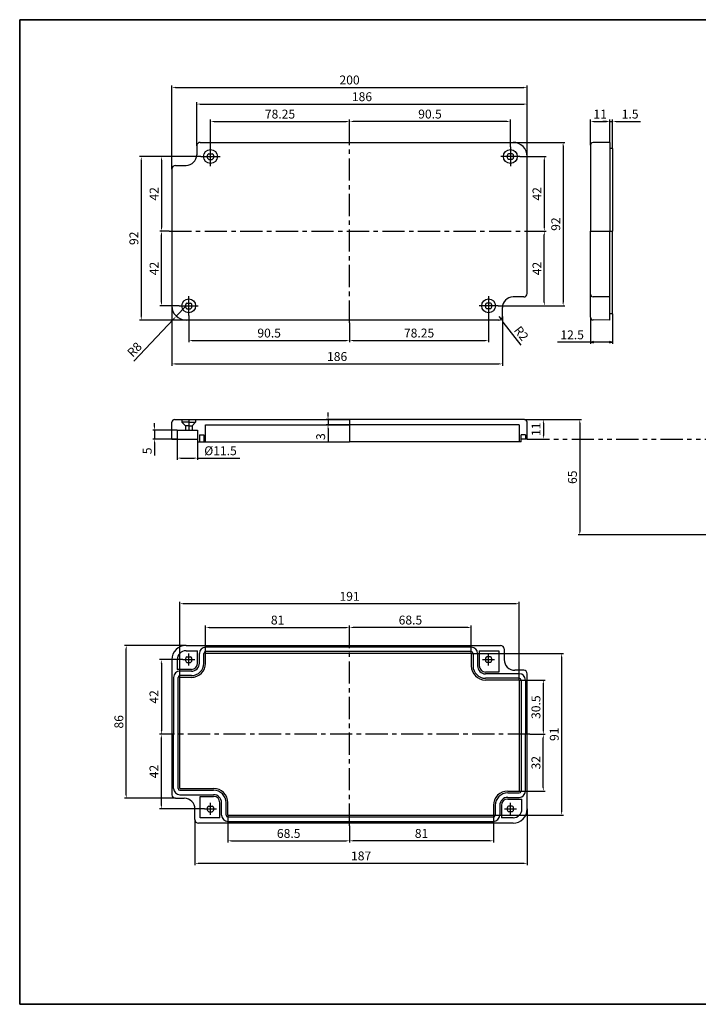
# Model space of a CAD drawing. Units: millimetres. Extents: x 0 to 801, y 0 to 554.
# Drawn here: x 0 to 382, y 0 to 554 of the extents above; entities that cross this region are included whole.
import ezdxf

# ---------------------------------------------------------------- set-up
doc = ezdxf.new("R2010")
doc.units = ezdxf.units.MM
doc.header["$LTSCALE"] = 10
doc.header["$MEASUREMENT"] = 0
doc.linetypes.add('CENTER', pattern=[2, 1.25, -0.25, 0.25, -0.25])
doc.linetypes.add('PHANTOM', pattern=[2.5, 1.25, -0.25, 0.25, -0.25, 0.25, -0.25])
for name, color, linetype in [('c', 6, 'CENTER'), ('CEN', 6, 'CENTER'), ('DIM', 2, 'Continuous'), ('GCON', 3, 'Continuous'), ('GO-DIM', 7, 'Continuous'), ('ONE', 4, 'PHANTOM')]:
    doc.layers.add(name, color=color, linetype=linetype)
doc.styles.get("Standard").update_dxf_attribs({"font": 'romans.shx'})
doc.dimstyles.get("Standard").update_dxf_attribs({"dimtxt": 5, "dimasz": 2, "dimexe": 1, "dimexo": 0, "dimgap": 1, "dimtad": 1, "dimzin": 9, "dimdsep": 46, "dimtxsty": 'Standard', "dimcen": -1.5, "dimclrd": 1, "dimclre": 1, "dimclrt": 1, "dimaunit": 1, "dimazin": 0, "dimtp": 0.02, "dimtm": 0.05, "dimtfac": 0.5, "dimtmove": 0, "dimatfit": 3, "dimfxl": 1, "dimarcsym": 0})

# ---------------------------------------------------------------- blocks, each defined once
blk = doc.blocks.new('K1')
at = {"layer": 'GCON', "color": 3, "linetype": 'Continuous'}
blk.add_lwpolyline([(-801, 554), (0, 554), (0, 0), (-801, 0)], close=True, dxfattribs=at)
blk = doc.blocks.new('*D53')
at = {"layer": 'Defpoints', "color": 0, "transparency": 16777216}
for p in [(185.62, 496.75), (107.37, 482.39), (185.62, 486.49)]:
    blk.add_point(p, dxfattribs=at)
at = {"layer": 'GO-DIM', "color": 1, "lineweight": -2, "transparency": 16777216}
for p, q in [((107.37, 482.39), (107.37, 497.75)), ((109.37, 496.75), (183.62, 496.75)), ((185.62, 486.49), (185.62, 497.75))]:
    blk.add_line(p, q, dxfattribs=at)
at = {"layer": 'GO-DIM', "color": 1, "transparency": 16777216}
for points in [[(109.37, 497.09), (109.37, 496.42), (107.37, 496.75)], [(183.62, 497.09), (183.62, 496.42), (185.62, 496.75)]]:
    blk.add_solid(points, dxfattribs=at)
at = {"layer": 'GO-DIM', "color": 1, "transparency": 16777216, "insert": (146.49, 500.25), "char_height": 5, "attachment_point": 5}
blk.add_mtext('78.25', dxfattribs=at)
blk = doc.blocks.new('*D52')
at = {"layer": 'Defpoints', "color": 0, "transparency": 16777216}
for p in [(185.62, 496.75), (185.62, 486.49), (276.12, 482.39)]:
    blk.add_point(p, dxfattribs=at)
at = {"layer": 'GO-DIM', "color": 1, "lineweight": -2, "transparency": 16777216}
for p, q in [((185.62, 486.49), (185.62, 497.75)), ((274.12, 496.75), (187.62, 496.75)), ((276.12, 482.39), (276.12, 497.75))]:
    blk.add_line(p, q, dxfattribs=at)
at = {"layer": 'GO-DIM', "color": 1, "transparency": 16777216}
for points in [[(187.62, 497.09), (187.62, 496.42), (185.62, 496.75)], [(274.12, 497.09), (274.12, 496.42), (276.12, 496.75)]]:
    blk.add_solid(points, dxfattribs=at)
at = {"layer": 'GO-DIM', "color": 1, "transparency": 16777216, "insert": (230.87, 500.25), "char_height": 5, "attachment_point": 5}
blk.add_mtext('90.5', dxfattribs=at)
blk = doc.blocks.new('*D51')
at = {"layer": 'Defpoints', "color": 0, "transparency": 16777216}
for p in [(285.62, 506.52), (99.62, 482.99), (285.62, 476.99)]:
    blk.add_point(p, dxfattribs=at)
at = {"layer": 'GO-DIM', "color": 1, "lineweight": -2, "transparency": 16777216}
for p, q in [((99.62, 482.99), (99.62, 507.52)), ((101.62, 506.52), (283.62, 506.52)), ((285.62, 476.99), (285.62, 507.52))]:
    blk.add_line(p, q, dxfattribs=at)
at = {"layer": 'GO-DIM', "color": 1, "transparency": 16777216}
for points in [[(101.62, 506.85), (101.62, 506.19), (99.62, 506.52)], [(283.62, 506.85), (283.62, 506.19), (285.62, 506.52)]]:
    blk.add_solid(points, dxfattribs=at)
at = {"layer": 'GO-DIM', "color": 1, "transparency": 16777216, "insert": (192.62, 510.02), "char_height": 5, "attachment_point": 5}
blk.add_mtext('186', dxfattribs=at)
blk = doc.blocks.new('*D50')
at = {"layer": 'Defpoints', "color": 0, "transparency": 16777216}
for p in [(285.62, 515.93), (285.62, 476.99), (85.62, 469.99)]:
    blk.add_point(p, dxfattribs=at)
at = {"layer": 'GO-DIM', "color": 1, "lineweight": -2, "transparency": 16777216}
for p, q in [((85.62, 469.99), (85.62, 516.93)), ((87.62, 515.93), (283.62, 515.93)), ((285.62, 476.99), (285.62, 516.93))]:
    blk.add_line(p, q, dxfattribs=at)
at = {"layer": 'GO-DIM', "color": 1, "transparency": 16777216}
for points in [[(87.62, 516.26), (87.62, 515.59), (85.62, 515.93)], [(283.62, 516.26), (283.62, 515.59), (285.62, 515.93)]]:
    blk.add_solid(points, dxfattribs=at)
at = {"layer": 'GO-DIM', "color": 1, "transparency": 16777216, "insert": (185.62, 519.43), "char_height": 5, "attachment_point": 5}
blk.add_mtext('200', dxfattribs=at)
blk = doc.blocks.new('*D49')
at = {"layer": 'Defpoints', "color": 0, "transparency": 16777216}
for p in [(101.97, 476.99), (79.78, 434.99), (84.12, 434.99)]:
    blk.add_point(p, dxfattribs=at)
at = {"layer": 'GO-DIM', "color": 1, "lineweight": -2, "transparency": 16777216}
for p, q in [((101.97, 476.99), (78.78, 476.99)), ((79.78, 474.99), (79.78, 436.99)), ((84.12, 434.99), (78.78, 434.99))]:
    blk.add_line(p, q, dxfattribs=at)
at = {"layer": 'GO-DIM', "color": 1, "transparency": 16777216}
for points in [[(79.45, 474.99), (80.12, 474.99), (79.78, 476.99)], [(79.45, 436.99), (80.12, 436.99), (79.78, 434.99)]]:
    blk.add_solid(points, dxfattribs=at)
at = {"layer": 'GO-DIM', "color": 1, "transparency": 16777216, "insert": (76.28, 455.99), "char_height": 5, "attachment_point": 5, "rotation": 90}
blk.add_mtext('42', dxfattribs=at)
blk = doc.blocks.new('*D48')
at = {"layer": 'Defpoints', "color": 0, "transparency": 16777216}
for p in [(79.78, 434.99), (84.12, 434.99), (89.72, 392.99)]:
    blk.add_point(p, dxfattribs=at)
at = {"layer": 'GO-DIM', "color": 1, "lineweight": -2, "transparency": 16777216}
for p, q in [((84.12, 434.99), (78.78, 434.99)), ((79.78, 394.99), (79.78, 432.99)), ((89.72, 392.99), (78.78, 392.99))]:
    blk.add_line(p, q, dxfattribs=at)
at = {"layer": 'GO-DIM', "color": 1, "transparency": 16777216}
for points in [[(79.45, 432.99), (80.12, 432.99), (79.78, 434.99)], [(79.45, 394.99), (80.12, 394.99), (79.78, 392.99)]]:
    blk.add_solid(points, dxfattribs=at)
at = {"layer": 'GO-DIM', "color": 1, "transparency": 16777216, "insert": (76.28, 413.99), "char_height": 5, "attachment_point": 5, "rotation": 90}
blk.add_mtext('42', dxfattribs=at)
blk = doc.blocks.new('*D47')
at = {"layer": 'Defpoints', "color": 0, "transparency": 16777216}
for p in [(101.97, 476.99), (68.42, 384.99), (93.62, 384.99)]:
    blk.add_point(p, dxfattribs=at)
at = {"layer": 'GO-DIM', "color": 1, "lineweight": -2, "transparency": 16777216}
for p, q in [((101.97, 476.99), (67.42, 476.99)), ((68.42, 474.99), (68.42, 386.99)), ((93.62, 384.99), (67.42, 384.99))]:
    blk.add_line(p, q, dxfattribs=at)
at = {"layer": 'GO-DIM', "color": 1, "transparency": 16777216}
for points in [[(68.08, 474.99), (68.75, 474.99), (68.42, 476.99)], [(68.08, 386.99), (68.75, 386.99), (68.42, 384.99)]]:
    blk.add_solid(points, dxfattribs=at)
at = {"layer": 'GO-DIM', "color": 1, "transparency": 16777216, "insert": (64.92, 430.99), "char_height": 5, "attachment_point": 5, "rotation": 90}
blk.add_mtext('92', dxfattribs=at)
blk = doc.blocks.new('*D46')
at = {"layer": 'Defpoints', "color": 0, "transparency": 16777216}
for p in [(95.12, 387.59), (185.62, 383.49), (185.62, 373.54)]:
    blk.add_point(p, dxfattribs=at)
at = {"layer": 'GO-DIM', "color": 1, "lineweight": -2, "transparency": 16777216}
for p, q in [((95.12, 387.59), (95.12, 372.54)), ((185.62, 383.49), (185.62, 372.54)), ((97.12, 373.54), (183.62, 373.54))]:
    blk.add_line(p, q, dxfattribs=at)
at = {"layer": 'GO-DIM', "color": 1, "transparency": 16777216}
for points in [[(97.12, 373.87), (97.12, 373.21), (95.12, 373.54)], [(183.62, 373.87), (183.62, 373.21), (185.62, 373.54)]]:
    blk.add_solid(points, dxfattribs=at)
at = {"layer": 'GO-DIM', "color": 1, "transparency": 16777216, "insert": (140.37, 377.04), "char_height": 5, "attachment_point": 5}
blk.add_mtext('90.5', dxfattribs=at)
blk = doc.blocks.new('*D45')
at = {"layer": 'Defpoints', "color": 0, "transparency": 16777216}
for p in [(185.62, 383.49), (263.87, 387.59), (263.87, 373.54)]:
    blk.add_point(p, dxfattribs=at)
at = {"layer": 'GO-DIM', "color": 1, "lineweight": -2, "transparency": 16777216}
for p, q in [((185.62, 383.49), (185.62, 372.54)), ((263.87, 387.59), (263.87, 372.54)), ((187.62, 373.54), (261.87, 373.54))]:
    blk.add_line(p, q, dxfattribs=at)
at = {"layer": 'GO-DIM', "color": 1, "transparency": 16777216}
for points in [[(187.62, 373.87), (187.62, 373.21), (185.62, 373.54)], [(261.87, 373.87), (261.87, 373.21), (263.87, 373.54)]]:
    blk.add_solid(points, dxfattribs=at)
at = {"layer": 'GO-DIM', "color": 1, "transparency": 16777216, "insert": (224.74, 377.04), "char_height": 5, "attachment_point": 5}
blk.add_mtext('78.25', dxfattribs=at)
blk = doc.blocks.new('*D44')
at = {"layer": 'Defpoints', "color": 0, "transparency": 16777216}
for p in [(85.62, 392.99), (271.62, 386.99), (271.62, 360.32)]:
    blk.add_point(p, dxfattribs=at)
at = {"layer": 'GO-DIM', "color": 1, "lineweight": -2, "transparency": 16777216}
for p, q in [((85.62, 392.99), (85.62, 359.32)), ((271.62, 386.99), (271.62, 359.32)), ((87.62, 360.32), (269.62, 360.32))]:
    blk.add_line(p, q, dxfattribs=at)
at = {"layer": 'GO-DIM', "color": 1, "transparency": 16777216}
for points in [[(87.62, 360.65), (87.62, 359.99), (85.62, 360.32)], [(269.62, 360.65), (269.62, 359.99), (271.62, 360.32)]]:
    blk.add_solid(points, dxfattribs=at)
at = {"layer": 'GO-DIM', "color": 1, "transparency": 16777216, "insert": (178.62, 363.82), "char_height": 5, "attachment_point": 5}
blk.add_mtext('186', dxfattribs=at)
blk = doc.blocks.new('*D43')
at = {"layer": 'Defpoints', "color": 0, "transparency": 16777216}
for p in [(281.52, 476.99), (287.12, 434.99), (295.21, 434.99)]:
    blk.add_point(p, dxfattribs=at)
at = {"layer": 'GO-DIM', "color": 1, "lineweight": -2, "transparency": 16777216}
for p, q in [((281.52, 476.99), (296.21, 476.99)), ((295.21, 474.99), (295.21, 436.99)), ((287.12, 434.99), (296.21, 434.99))]:
    blk.add_line(p, q, dxfattribs=at)
at = {"layer": 'GO-DIM', "color": 1, "transparency": 16777216}
for points in [[(294.87, 474.99), (295.54, 474.99), (295.21, 476.99)], [(294.87, 436.99), (295.54, 436.99), (295.21, 434.99)]]:
    blk.add_solid(points, dxfattribs=at)
at = {"layer": 'GO-DIM', "color": 1, "transparency": 16777216, "insert": (291.71, 455.99), "char_height": 5, "attachment_point": 5, "rotation": 90}
blk.add_mtext('42', dxfattribs=at)
blk = doc.blocks.new('*D42')
at = {"layer": 'Defpoints', "color": 0, "transparency": 16777216}
for p in [(287.12, 434.99), (295.21, 434.99), (269.27, 392.99)]:
    blk.add_point(p, dxfattribs=at)
at = {"layer": 'GO-DIM', "color": 1, "lineweight": -2, "transparency": 16777216}
for p, q in [((287.12, 434.99), (296.21, 434.99)), ((295.21, 394.99), (295.21, 432.99)), ((269.27, 392.99), (296.21, 392.99))]:
    blk.add_line(p, q, dxfattribs=at)
at = {"layer": 'GO-DIM', "color": 1, "transparency": 16777216}
for points in [[(294.87, 432.99), (295.54, 432.99), (295.21, 434.99)], [(294.87, 394.99), (295.54, 394.99), (295.21, 392.99)]]:
    blk.add_solid(points, dxfattribs=at)
at = {"layer": 'GO-DIM', "color": 1, "transparency": 16777216, "insert": (291.71, 413.99), "char_height": 5, "attachment_point": 5, "rotation": 90}
blk.add_mtext('42', dxfattribs=at)
blk = doc.blocks.new('*D41')
at = {"layer": 'Defpoints', "color": 0, "transparency": 16777216}
for p in [(277.62, 484.99), (269.27, 392.99), (305.79, 392.99)]:
    blk.add_point(p, dxfattribs=at)
at = {"layer": 'GO-DIM', "color": 1, "lineweight": -2, "transparency": 16777216}
for p, q in [((277.62, 484.99), (306.79, 484.99)), ((305.79, 482.99), (305.79, 394.99)), ((269.27, 392.99), (306.79, 392.99))]:
    blk.add_line(p, q, dxfattribs=at)
at = {"layer": 'GO-DIM', "color": 1, "transparency": 16777216}
for points in [[(305.46, 482.99), (306.12, 482.99), (305.79, 484.99)], [(305.46, 394.99), (306.12, 394.99), (305.79, 392.99)]]:
    blk.add_solid(points, dxfattribs=at)
at = {"layer": 'GO-DIM', "color": 1, "transparency": 16777216, "insert": (302.29, 438.99), "char_height": 5, "attachment_point": 5, "rotation": 90}
blk.add_mtext('92', dxfattribs=at)
blk = doc.blocks.new('*D27')
at = {"layer": 'Defpoints', "color": 0, "transparency": 16777216}
for p in [(88.62, 323.06), (75.91, 318.06), (88.62, 318.06)]:
    blk.add_point(p, dxfattribs=at)
at = {"layer": 'GO-DIM', "color": 1, "lineweight": -2, "transparency": 16777216}
for p, q in [((75.91, 325.06), (75.91, 327.06)), ((88.62, 323.06), (74.91, 323.06)), ((75.91, 323.06), (75.91, 318.06)), ((88.62, 318.06), (74.91, 318.06)), ((75.91, 316.06), (75.91, 308.73))]:
    blk.add_line(p, q, dxfattribs=at)
at = {"layer": 'GO-DIM', "color": 1, "transparency": 16777216}
for points in [[(75.57, 325.06), (76.24, 325.06), (75.91, 323.06)], [(75.57, 316.06), (76.24, 316.06), (75.91, 318.06)]]:
    blk.add_solid(points, dxfattribs=at)
at = {"layer": 'GO-DIM', "color": 1, "transparency": 16777216, "insert": (72.41, 311.4), "char_height": 5, "attachment_point": 5, "rotation": 90}
blk.add_mtext('5', dxfattribs=at)
blk = doc.blocks.new('*D26')
at = {"layer": 'Defpoints', "color": 0, "transparency": 16777216}
for p in [(88.62, 318.06), (100.12, 316.56), (100.12, 307.32)]:
    blk.add_point(p, dxfattribs=at)
at = {"layer": 'GO-DIM', "color": 1, "lineweight": -2, "transparency": 16777216}
for p, q in [((88.62, 318.06), (88.62, 306.32)), ((100.12, 316.56), (100.12, 306.32)), ((90.62, 307.32), (98.12, 307.32)), ((100.12, 307.32), (123.88, 307.32))]:
    blk.add_line(p, q, dxfattribs=at)
at = {"layer": 'GO-DIM', "color": 1, "transparency": 16777216}
for points in [[(90.62, 307.66), (90.62, 306.99), (88.62, 307.32)], [(98.12, 307.66), (98.12, 306.99), (100.12, 307.32)]]:
    blk.add_solid(points, dxfattribs=at)
at = {"layer": 'GO-DIM', "color": 1, "transparency": 16777216, "insert": (113, 310.82), "char_height": 5, "attachment_point": 5}
blk.add_mtext('%%c11.5', dxfattribs=at)
blk = doc.blocks.new('*D25')
at = {"layer": 'Defpoints', "color": 0, "transparency": 16777216}
for p in [(185.62, 329.06), (173.5, 326.06), (185.62, 326.06)]:
    blk.add_point(p, dxfattribs=at)
at = {"layer": 'GO-DIM', "color": 1, "lineweight": -2, "transparency": 16777216}
for p, q in [((173.5, 331.06), (173.5, 333.06)), ((185.62, 329.06), (172.5, 329.06)), ((173.5, 329.06), (173.5, 326.06)), ((185.62, 326.06), (172.5, 326.06)), ((173.5, 324.06), (173.5, 316.73))]:
    blk.add_line(p, q, dxfattribs=at)
at = {"layer": 'GO-DIM', "color": 1, "transparency": 16777216}
for points in [[(173.17, 331.06), (173.84, 331.06), (173.5, 329.06)], [(173.17, 324.06), (173.84, 324.06), (173.5, 326.06)]]:
    blk.add_solid(points, dxfattribs=at)
at = {"layer": 'GO-DIM', "color": 1, "transparency": 16777216, "insert": (170, 319.4), "char_height": 5, "attachment_point": 5, "rotation": 90}
blk.add_mtext('3', dxfattribs=at)
blk = doc.blocks.new('*D24')
at = {"layer": 'Defpoints', "color": 0, "transparency": 16777216}
for p in [(284.03, 329.06), (285.62, 318.06), (294.68, 318.06)]:
    blk.add_point(p, dxfattribs=at)
at = {"layer": 'GO-DIM', "color": 1, "lineweight": -2, "transparency": 16777216}
for p, q in [((284.03, 329.06), (295.68, 329.06)), ((294.68, 327.06), (294.68, 320.06)), ((285.62, 318.06), (295.68, 318.06))]:
    blk.add_line(p, q, dxfattribs=at)
at = {"layer": 'GO-DIM', "color": 1, "transparency": 16777216}
for points in [[(294.35, 327.06), (295.02, 327.06), (294.68, 329.06)], [(294.35, 320.06), (295.02, 320.06), (294.68, 318.06)]]:
    blk.add_solid(points, dxfattribs=at)
at = {"layer": 'GO-DIM', "color": 1, "transparency": 16777216, "insert": (291.18, 323.56), "char_height": 5, "attachment_point": 5, "rotation": 90}
blk.add_mtext('11', dxfattribs=at)
blk = doc.blocks.new('*D23')
at = {"layer": 'Defpoints', "color": 0, "transparency": 16777216}
for p in [(284.03, 329.06), (315.17, 264.06), (438.38, 264.06)]:
    blk.add_point(p, dxfattribs=at)
at = {"layer": 'GO-DIM', "color": 1, "lineweight": -2, "transparency": 16777216}
for p, q in [((284.03, 329.06), (316.17, 329.06)), ((315.17, 327.06), (315.17, 266.06)), ((438.38, 264.06), (314.17, 264.06))]:
    blk.add_line(p, q, dxfattribs=at)
at = {"layer": 'GO-DIM', "color": 1, "transparency": 16777216}
for points in [[(314.84, 327.06), (315.5, 327.06), (315.17, 329.06)], [(314.84, 266.06), (315.5, 266.06), (315.17, 264.06)]]:
    blk.add_solid(points, dxfattribs=at)
at = {"layer": 'GO-DIM', "color": 1, "transparency": 16777216, "insert": (311.67, 296.56), "char_height": 5, "attachment_point": 5, "rotation": 90}
blk.add_mtext('65', dxfattribs=at)
blk = doc.blocks.new('*D18')
at = {"layer": 'Defpoints', "color": 0, "transparency": 16777216}
for p in [(185.62, 212.05), (185.62, 203.44), (104.62, 197.44)]:
    blk.add_point(p, dxfattribs=at)
at = {"layer": 'GO-DIM', "color": 1, "lineweight": -2, "transparency": 16777216}
for p, q in [((104.62, 197.44), (104.62, 213.05)), ((106.62, 212.05), (183.62, 212.05)), ((185.62, 203.44), (185.62, 213.05))]:
    blk.add_line(p, q, dxfattribs=at)
at = {"layer": 'GO-DIM', "color": 1, "transparency": 16777216}
for points in [[(106.62, 212.39), (106.62, 211.72), (104.62, 212.05)], [(183.62, 212.39), (183.62, 211.72), (185.62, 212.05)]]:
    blk.add_solid(points, dxfattribs=at)
at = {"layer": 'GO-DIM', "color": 1, "transparency": 16777216, "insert": (145.12, 215.55), "char_height": 5, "attachment_point": 5}
blk.add_mtext('81', dxfattribs=at)
blk = doc.blocks.new('*D17')
at = {"layer": 'Defpoints', "color": 0, "transparency": 16777216}
for p in [(185.62, 212.05), (185.62, 203.44), (254.12, 197.44)]:
    blk.add_point(p, dxfattribs=at)
at = {"layer": 'GO-DIM', "color": 1, "lineweight": -2, "transparency": 16777216}
for p, q in [((185.62, 203.44), (185.62, 213.05)), ((252.12, 212.05), (187.62, 212.05)), ((254.12, 197.44), (254.12, 213.05))]:
    blk.add_line(p, q, dxfattribs=at)
at = {"layer": 'GO-DIM', "color": 1, "transparency": 16777216}
for points in [[(187.62, 212.39), (187.62, 211.72), (185.62, 212.05)], [(252.12, 212.39), (252.12, 211.72), (254.12, 212.05)]]:
    blk.add_solid(points, dxfattribs=at)
at = {"layer": 'GO-DIM', "color": 1, "transparency": 16777216, "insert": (219.87, 215.55), "char_height": 5, "attachment_point": 5}
blk.add_mtext('68.5', dxfattribs=at)
blk = doc.blocks.new('*D16')
at = {"layer": 'Defpoints', "color": 0, "transparency": 16777216}
for p in [(90.12, 225.4), (90.12, 183.94), (281.12, 182.44)]:
    blk.add_point(p, dxfattribs=at)
at = {"layer": 'GO-DIM', "color": 1, "lineweight": -2, "transparency": 16777216}
for p, q in [((90.12, 183.94), (90.12, 226.4)), ((279.12, 225.4), (92.12, 225.4)), ((281.12, 182.44), (281.12, 226.4))]:
    blk.add_line(p, q, dxfattribs=at)
at = {"layer": 'GO-DIM', "color": 1, "transparency": 16777216}
for points in [[(92.12, 225.73), (92.12, 225.06), (90.12, 225.4)], [(279.12, 225.73), (279.12, 225.06), (281.12, 225.4)]]:
    blk.add_solid(points, dxfattribs=at)
at = {"layer": 'GO-DIM', "color": 1, "transparency": 16777216, "insert": (185.62, 228.9), "char_height": 5, "attachment_point": 5}
blk.add_mtext('191', dxfattribs=at)
blk = doc.blocks.new('*D15')
at = {"layer": 'Defpoints', "color": 0, "transparency": 16777216}
for p in [(281.12, 182.44), (287.12, 151.94), (294.65, 151.94)]:
    blk.add_point(p, dxfattribs=at)
at = {"layer": 'GO-DIM', "color": 1, "lineweight": -2, "transparency": 16777216}
for p, q in [((281.12, 182.44), (295.65, 182.44)), ((294.65, 180.44), (294.65, 153.94)), ((287.12, 151.94), (295.65, 151.94))]:
    blk.add_line(p, q, dxfattribs=at)
at = {"layer": 'GO-DIM', "color": 1, "transparency": 16777216}
for points in [[(294.32, 180.44), (294.98, 180.44), (294.65, 182.44)], [(294.32, 153.94), (294.98, 153.94), (294.65, 151.94)]]:
    blk.add_solid(points, dxfattribs=at)
at = {"layer": 'GO-DIM', "color": 1, "transparency": 16777216, "insert": (291.15, 167.19), "char_height": 5, "attachment_point": 5, "rotation": 90}
blk.add_mtext('30.5', dxfattribs=at)
blk = doc.blocks.new('*D14')
at = {"layer": 'Defpoints', "color": 0, "transparency": 16777216}
for p in [(287.12, 151.94), (294.65, 151.94), (281.12, 119.94)]:
    blk.add_point(p, dxfattribs=at)
at = {"layer": 'GO-DIM', "color": 1, "lineweight": -2, "transparency": 16777216}
for p, q in [((287.12, 151.94), (295.65, 151.94)), ((294.65, 121.94), (294.65, 149.94)), ((281.12, 119.94), (295.65, 119.94))]:
    blk.add_line(p, q, dxfattribs=at)
at = {"layer": 'GO-DIM', "color": 1, "transparency": 16777216}
for points in [[(294.32, 149.94), (294.98, 149.94), (294.65, 151.94)], [(294.32, 121.94), (294.98, 121.94), (294.65, 119.94)]]:
    blk.add_solid(points, dxfattribs=at)
at = {"layer": 'GO-DIM', "color": 1, "transparency": 16777216, "insert": (291.15, 135.94), "char_height": 5, "attachment_point": 5, "rotation": 90}
blk.add_mtext('32', dxfattribs=at)
blk = doc.blocks.new('*D13')
at = {"layer": 'Defpoints', "color": 0, "transparency": 16777216}
for p in [(254.12, 197.44), (266.62, 106.44), (304.96, 106.44)]:
    blk.add_point(p, dxfattribs=at)
at = {"layer": 'GO-DIM', "color": 1, "lineweight": -2, "transparency": 16777216}
for p, q in [((254.12, 197.44), (305.96, 197.44)), ((304.96, 195.44), (304.96, 108.44)), ((266.62, 106.44), (305.96, 106.44))]:
    blk.add_line(p, q, dxfattribs=at)
at = {"layer": 'GO-DIM', "color": 1, "transparency": 16777216}
for points in [[(304.63, 195.44), (305.29, 195.44), (304.96, 197.44)], [(304.63, 108.44), (305.29, 108.44), (304.96, 106.44)]]:
    blk.add_solid(points, dxfattribs=at)
at = {"layer": 'GO-DIM', "color": 1, "transparency": 16777216, "insert": (301.46, 151.94), "char_height": 5, "attachment_point": 5, "rotation": 90}
blk.add_mtext('91', dxfattribs=at)
blk = doc.blocks.new('*D12')
at = {"layer": 'Defpoints', "color": 0, "transparency": 16777216}
for p in [(117.12, 106.44), (185.62, 100.44), (185.62, 91.99)]:
    blk.add_point(p, dxfattribs=at)
at = {"layer": 'GO-DIM', "color": 1, "lineweight": -2, "transparency": 16777216}
for p, q in [((117.12, 106.44), (117.12, 90.99)), ((185.62, 100.44), (185.62, 90.99)), ((119.12, 91.99), (183.62, 91.99))]:
    blk.add_line(p, q, dxfattribs=at)
at = {"layer": 'GO-DIM', "color": 1, "transparency": 16777216}
for points in [[(119.12, 92.33), (119.12, 91.66), (117.12, 91.99)], [(183.62, 92.33), (183.62, 91.66), (185.62, 91.99)]]:
    blk.add_solid(points, dxfattribs=at)
at = {"layer": 'GO-DIM', "color": 1, "transparency": 16777216, "insert": (151.37, 95.49), "char_height": 5, "attachment_point": 5}
blk.add_mtext('68.5', dxfattribs=at)
blk = doc.blocks.new('*D11')
at = {"layer": 'Defpoints', "color": 0, "transparency": 16777216}
for p in [(266.62, 106.44), (185.62, 100.44), (185.62, 91.99)]:
    blk.add_point(p, dxfattribs=at)
at = {"layer": 'GO-DIM', "color": 1, "lineweight": -2, "transparency": 16777216}
for p, q in [((266.62, 106.44), (266.62, 90.99)), ((185.62, 100.44), (185.62, 90.99)), ((264.62, 91.99), (187.62, 91.99))]:
    blk.add_line(p, q, dxfattribs=at)
at = {"layer": 'GO-DIM', "color": 1, "transparency": 16777216}
for points in [[(187.62, 92.33), (187.62, 91.66), (185.62, 91.99)], [(264.62, 92.33), (264.62, 91.66), (266.62, 91.99)]]:
    blk.add_solid(points, dxfattribs=at)
at = {"layer": 'GO-DIM', "color": 1, "transparency": 16777216, "insert": (226.12, 95.49), "char_height": 5, "attachment_point": 5}
blk.add_mtext('81', dxfattribs=at)
blk = doc.blocks.new('*D10')
at = {"layer": 'Defpoints', "color": 0, "transparency": 16777216}
for p in [(285.62, 109.94), (98.62, 103.94), (285.62, 79.33)]:
    blk.add_point(p, dxfattribs=at)
at = {"layer": 'GO-DIM', "color": 1, "lineweight": -2, "transparency": 16777216}
for p, q in [((285.62, 109.94), (285.62, 78.33)), ((98.62, 103.94), (98.62, 78.33)), ((100.62, 79.33), (283.62, 79.33))]:
    blk.add_line(p, q, dxfattribs=at)
at = {"layer": 'GO-DIM', "color": 1, "transparency": 16777216}
for points in [[(100.62, 79.66), (100.62, 78.99), (98.62, 79.33)], [(283.62, 79.66), (283.62, 78.99), (285.62, 79.33)]]:
    blk.add_solid(points, dxfattribs=at)
at = {"layer": 'GO-DIM', "color": 1, "transparency": 16777216, "insert": (192.12, 82.83), "char_height": 5, "attachment_point": 5}
blk.add_mtext('187', dxfattribs=at)
blk = doc.blocks.new('*D9')
at = {"layer": 'Defpoints', "color": 0, "transparency": 16777216}
for p in [(59.95, 201.94), (93.62, 201.94), (87.62, 115.94)]:
    blk.add_point(p, dxfattribs=at)
at = {"layer": 'GO-DIM', "color": 1, "lineweight": -2, "transparency": 16777216}
for p, q in [((93.62, 201.94), (58.95, 201.94)), ((59.95, 117.94), (59.95, 199.94)), ((87.62, 115.94), (58.95, 115.94))]:
    blk.add_line(p, q, dxfattribs=at)
at = {"layer": 'GO-DIM', "color": 1, "transparency": 16777216}
for points in [[(59.62, 199.94), (60.29, 199.94), (59.95, 201.94)], [(59.62, 117.94), (60.29, 117.94), (59.95, 115.94)]]:
    blk.add_solid(points, dxfattribs=at)
at = {"layer": 'GO-DIM', "color": 1, "transparency": 16777216, "insert": (56.45, 158.94), "char_height": 5, "attachment_point": 5, "rotation": 90}
blk.add_mtext('86', dxfattribs=at)
blk = doc.blocks.new('*D8')
at = {"layer": 'Defpoints', "color": 0, "transparency": 16777216}
for p in [(91.72, 193.94), (79.71, 151.94), (84.12, 151.94)]:
    blk.add_point(p, dxfattribs=at)
at = {"layer": 'GO-DIM', "color": 1, "lineweight": -2, "transparency": 16777216}
for p, q in [((91.72, 193.94), (78.71, 193.94)), ((79.71, 191.94), (79.71, 153.94)), ((84.12, 151.94), (78.71, 151.94))]:
    blk.add_line(p, q, dxfattribs=at)
at = {"layer": 'GO-DIM', "color": 1, "transparency": 16777216}
for points in [[(79.38, 191.94), (80.04, 191.94), (79.71, 193.94)], [(79.38, 153.94), (80.04, 153.94), (79.71, 151.94)]]:
    blk.add_solid(points, dxfattribs=at)
at = {"layer": 'GO-DIM', "color": 1, "transparency": 16777216, "insert": (76.21, 172.94), "char_height": 5, "attachment_point": 5, "rotation": 90}
blk.add_mtext('42', dxfattribs=at)
blk = doc.blocks.new('*D7')
at = {"layer": 'Defpoints', "color": 0, "transparency": 16777216}
for p in [(79.71, 151.94), (84.12, 151.94), (103.97, 109.94)]:
    blk.add_point(p, dxfattribs=at)
at = {"layer": 'GO-DIM', "color": 1, "lineweight": -2, "transparency": 16777216}
for p, q in [((84.12, 151.94), (78.71, 151.94)), ((79.71, 111.94), (79.71, 149.94)), ((103.97, 109.94), (78.71, 109.94))]:
    blk.add_line(p, q, dxfattribs=at)
at = {"layer": 'GO-DIM', "color": 1, "transparency": 16777216}
for points in [[(79.38, 149.94), (80.04, 149.94), (79.71, 151.94)], [(79.38, 111.94), (80.04, 111.94), (79.71, 109.94)]]:
    blk.add_solid(points, dxfattribs=at)
at = {"layer": 'GO-DIM', "color": 1, "transparency": 16777216, "insert": (76.21, 130.94), "char_height": 5, "attachment_point": 5, "rotation": 90}
blk.add_mtext('42', dxfattribs=at)
blk = doc.blocks.new('*D4')
at = {"layer": 'Defpoints', "color": 0, "transparency": 16777216}
for p in [(93.62, 392.99), (88.11, 387.18)]:
    blk.add_point(p, dxfattribs=at)
at = {"layer": 'GO-DIM', "color": 1, "lineweight": -2, "transparency": 16777216}
for p, q in [((93.62, 392.99), (88.11, 387.18)), ((64.15, 361.89), (86.74, 385.73))]:
    blk.add_line(p, q, dxfattribs=at)
at = {"layer": 'GO-DIM', "color": 1, "transparency": 16777216}
blk.add_solid([(86.5, 385.96), (86.98, 385.5), (88.11, 387.18)], dxfattribs=at)
at = {"layer": 'GO-DIM', "color": 1, "transparency": 16777216, "insert": (65.08, 367.96), "char_height": 5, "attachment_point": 5, "rotation": 46.5439}
blk.add_mtext('R8', dxfattribs=at)
blk = doc.blocks.new('*D3')
at = {"layer": 'Defpoints', "color": 0, "transparency": 16777216}
for p in [(269.62, 386.99), (270.84, 385.41)]:
    blk.add_point(p, dxfattribs=at)
at = {"layer": 'GO-DIM', "color": 1, "lineweight": -2, "transparency": 16777216}
for p, q in [((269.62, 386.99), (270.84, 385.41)), ((282.09, 370.95), (272.07, 383.83))]:
    blk.add_line(p, q, dxfattribs=at)
at = {"layer": 'GO-DIM', "color": 1, "transparency": 16777216}
blk.add_solid([(272.33, 384.04), (271.81, 383.63), (270.84, 385.41)], dxfattribs=at)
at = {"layer": 'GO-DIM', "color": 1, "transparency": 16777216, "insert": (281.75, 377.09), "char_height": 5, "attachment_point": 5, "rotation": 307.8751}
blk.add_mtext('R2', dxfattribs=at)
blk = doc.blocks.new('*D54')
at = {"layer": 'Defpoints', "color": 0, "transparency": 16777216}
for p in [(332.13, 496.75), (321.13, 483.4), (332.13, 484.99)]:
    blk.add_point(p, dxfattribs=at)
at = {"layer": 'DIM', "color": 1, "lineweight": -2, "transparency": 16777216}
for p, q in [((321.13, 483.4), (321.13, 497.75)), ((323.13, 496.75), (330.13, 496.75)), ((332.13, 484.99), (332.13, 497.75))]:
    blk.add_line(p, q, dxfattribs=at)
at = {"layer": 'DIM', "color": 1, "transparency": 16777216}
for points in [[(323.13, 497.09), (323.13, 496.42), (321.13, 496.75)], [(330.13, 497.09), (330.13, 496.42), (332.13, 496.75)]]:
    blk.add_solid(points, dxfattribs=at)
at = {"layer": 'DIM', "color": 1, "transparency": 16777216, "insert": (326.63, 500.25), "char_height": 5, "attachment_point": 5}
blk.add_mtext('11', dxfattribs=at)
blk = doc.blocks.new('*D55')
at = {"layer": 'Defpoints', "color": 0, "transparency": 16777216}
for p in [(333.63, 496.75), (332.13, 484.99), (333.63, 481.49)]:
    blk.add_point(p, dxfattribs=at)
at = {"layer": 'DIM', "color": 1, "lineweight": -2, "transparency": 16777216}
for p, q in [((330.13, 496.75), (328.13, 496.75)), ((332.13, 484.99), (332.13, 497.75)), ((332.13, 496.75), (333.63, 496.75)), ((333.63, 481.49), (333.63, 497.75)), ((335.63, 496.75), (349.39, 496.75))]:
    blk.add_line(p, q, dxfattribs=at)
at = {"layer": 'DIM', "color": 1, "transparency": 16777216}
for points in [[(330.13, 497.09), (330.13, 496.42), (332.13, 496.75)], [(335.63, 497.09), (335.63, 496.42), (333.63, 496.75)]]:
    blk.add_solid(points, dxfattribs=at)
at = {"layer": 'DIM', "color": 1, "transparency": 16777216, "insert": (343.51, 500.25), "char_height": 5, "attachment_point": 5}
blk.add_mtext('1.5', dxfattribs=at)
blk = doc.blocks.new('_Open30')
at = {"color": 0, "linetype": 'ByBlock', "lineweight": -2}
for p, q in [((-1, 0.27), (0, 0)), ((0, 0), (-1, -0.27)), ((0, 0), (-1, 0))]:
    blk.add_line(p, q, dxfattribs=at)

msp = doc.modelspace()

# ---------------------------------------------------------------- linework, layer by layer
at = {"layer": 'c'}
for p, q in [((185.615, 383.488), (185.615, 486.488)), ((84.115, 434.988), (287.115, 434.988)), ((321.133, 434.988), (333.633, 434.988)), ((185.615, 329.064), (185.615, 316.564)), ((185.615, 100.44), (185.615, 203.44)), ((287.115, 151.94), (84.115, 151.94))]:
    msp.add_line(p, q, dxfattribs=at)
at = {"layer": 'CEN'}
for p, q in [((107.365, 471.588), (107.365, 482.388)), ((276.115, 482.388), (276.115, 471.588)), ((101.965, 476.988), (112.765, 476.988)), ((281.515, 476.988), (270.715, 476.988)), ((95.115, 387.588), (95.115, 398.388)), ((263.865, 398.388), (263.865, 387.588)), ((89.715, 392.988), (100.515, 392.988)), ((269.265, 392.988), (258.465, 392.988)), ((91.715, 193.94), (98.515, 193.94)), ((95.115, 190.54), (95.115, 197.34)), ((260.465, 193.94), (267.265, 193.94)), ((263.865, 190.54), (263.865, 197.34)), ((107.365, 106.54), (107.365, 113.34)), ((276.115, 106.54), (276.115, 113.34)), ((103.965, 109.94), (110.765, 109.94)), ((272.715, 109.94), (279.515, 109.94))]:
    msp.add_line(p, q, dxfattribs=at)
at = {"layer": 'CEN', "color": 6, "linetype": 'CENTER', "ltscale": 0.7}
msp.add_line((95.115, 329.064), (95.115, 323.064), dxfattribs=at)
at = {"layer": 'GCON', "color": 3, "linetype": 'Continuous'}
for p, q in [((99.615, 482.988), (99.615, 477.988)), ((101.615, 484.988), (185.615, 484.988)), ((185.615, 484.988), (277.615, 484.988)), ((321.133, 483.405), (321.133, 434.988)), ((332.133, 484.988), (322.62, 484.905)), ((332.133, 484.988), (332.133, 434.988)), ((106.341, 478.588), (108.39, 478.588)), ((277.14, 478.588), (275.091, 478.588)), ((285.615, 399.988), (285.615, 476.988)), ((333.633, 481.488), (332.133, 481.488)), ((333.633, 481.488), (333.633, 434.988)), ((87.615, 471.988), (93.615, 471.988)), ((106.341, 475.388), (108.39, 475.388)), ((277.14, 475.388), (275.091, 475.388)), ((85.615, 469.988), (85.615, 392.988)), ((321.133, 386.571), (321.133, 434.988)), ((332.133, 384.988), (332.133, 434.988)), ((333.633, 388.488), (333.633, 434.988)), ((94.091, 394.588), (96.14, 394.588)), ((264.89, 394.588), (262.841, 394.588)), ((283.615, 397.988), (277.615, 397.988)), ((332.133, 397.988), (322.62, 398.071)), ((94.091, 391.388), (96.14, 391.388)), ((264.89, 391.388), (262.841, 391.388)), ((271.615, 386.988), (271.615, 391.988)), ((333.633, 388.488), (332.133, 388.488)), ((185.615, 384.988), (93.615, 384.988)), ((269.615, 384.988), (185.615, 384.988)), ((332.133, 384.988), (322.62, 385.071)), ((85.615, 318.064), (85.698, 327.577)), ((87.198, 329.064), (185.615, 329.064)), ((91.215, 329.064), (91.215, 327.564)), ((93.215, 325.564), (91.215, 327.564)), ((95.115, 327.564), (91.215, 327.564)), ((95.115, 327.564), (99.015, 327.564)), ((97.015, 325.564), (99.015, 327.564)), ((99.015, 329.064), (99.015, 327.564)), ((284.032, 329.064), (185.615, 329.064)), ((285.615, 318.064), (285.532, 327.577)), ((88.615, 323.064), (100.115, 323.064)), ((88.615, 323.064), (88.615, 318.064)), ((93.215, 325.564), (93.215, 323.064)), ((95.115, 325.564), (93.215, 325.564)), ((95.115, 325.564), (97.015, 325.564)), ((97.015, 325.564), (97.015, 323.064)), ((100.115, 323.064), (100.115, 316.564)), ((104.615, 316.564), (104.615, 326.064)), ((104.615, 326.064), (185.615, 326.064)), ((281.115, 326.064), (185.615, 326.064)), ((281.115, 326.064), (281.115, 316.564)), ((85.615, 318.064), (100.115, 318.064)), ((100.115, 316.564), (185.615, 316.564)), ((101.115, 320.464), (101.115, 316.564)), ((101.115, 320.464), (103.615, 320.464)), ((103.615, 320.464), (103.615, 316.564)), ((282.115, 316.564), (185.615, 316.564)), ((282.115, 316.564), (282.115, 320.464)), ((284.615, 320.464), (282.115, 320.464)), ((285.615, 318.064), (282.115, 318.064)), ((284.615, 320.464), (284.615, 318.064)), ((93.615, 201.94), (270.615, 201.94)), ((254.115, 200.94), (104.615, 200.94)), ((272.615, 199.94), (272.615, 193.94)), ((85.615, 193.94), (85.615, 151.94)), ((88.615, 193.94), (88.615, 188.44)), ((93.615, 198.94), (100.115, 198.94)), ((94.091, 195.54), (96.14, 195.54)), ((100.115, 191.94), (100.115, 198.94)), ((101.115, 191.94), (101.115, 197.44)), ((103.615, 191.94), (103.615, 197.44)), ((254.115, 198.44), (104.615, 198.44)), ((254.115, 197.44), (104.615, 197.44)), ((104.615, 191.94), (104.615, 197.44)), ((254.115, 197.44), (254.115, 190.44)), ((255.115, 197.44), (255.115, 190.44)), ((257.615, 197.44), (257.615, 190.44)), ((258.615, 198.94), (269.615, 198.94)), ((258.615, 198.94), (258.615, 190.44)), ((264.89, 195.54), (262.841, 195.54)), ((269.615, 198.94), (269.615, 186.94)), ((96.615, 188.44), (88.615, 188.44)), ((94.091, 192.34), (96.14, 192.34)), ((264.89, 192.34), (262.841, 192.34)), ((86.615, 183.94), (86.615, 151.94)), ((89.115, 151.94), (89.115, 183.94)), ((96.615, 187.44), (90.115, 187.44)), ((96.615, 184.94), (90.115, 184.94)), ((90.115, 151.94), (90.115, 183.94)), ((96.615, 183.94), (90.115, 183.94)), ((269.615, 186.94), (262.115, 186.94)), ((281.115, 185.94), (262.115, 185.94)), ((281.115, 183.44), (262.115, 183.44)), ((283.615, 187.94), (278.615, 187.94)), ((285.615, 151.94), (285.615, 185.94)), ((281.115, 182.44), (262.115, 182.44)), ((281.115, 182.44), (281.115, 151.94)), ((282.115, 182.44), (282.115, 151.94)), ((284.615, 182.44), (284.615, 151.94)), ((85.615, 151.94), (85.615, 117.94)), ((86.615, 121.44), (86.615, 151.94)), ((89.115, 121.44), (89.115, 151.94)), ((90.115, 121.44), (90.115, 151.94)), ((281.115, 151.94), (281.115, 119.94)), ((282.115, 151.94), (282.115, 119.94)), ((284.615, 119.94), (284.615, 151.94)), ((285.615, 109.94), (285.615, 151.94)), ((90.115, 121.44), (109.115, 121.44)), ((90.115, 120.44), (109.115, 120.44)), ((90.115, 117.94), (109.115, 117.94)), ((101.615, 104.94), (101.615, 116.94)), ((101.615, 116.94), (109.115, 116.94)), ((274.615, 119.94), (281.115, 119.94)), ((274.615, 118.94), (281.115, 118.94)), ((274.615, 116.44), (281.115, 116.44)), ((87.615, 115.94), (92.615, 115.94)), ((106.341, 111.54), (108.39, 111.54)), ((112.615, 104.94), (112.615, 113.44)), ((113.615, 106.44), (113.615, 113.44)), ((116.115, 106.44), (116.115, 113.44)), ((117.115, 106.44), (117.115, 113.44)), ((266.615, 111.94), (266.615, 106.44)), ((267.615, 111.94), (267.615, 106.44)), ((270.115, 111.94), (270.115, 106.44)), ((271.115, 111.94), (271.115, 104.94)), ((274.615, 115.44), (282.615, 115.44)), ((277.14, 111.54), (275.091, 111.54)), ((282.615, 109.94), (282.615, 115.44)), ((98.615, 103.94), (98.615, 109.94)), ((106.341, 108.34), (108.39, 108.34)), ((117.115, 106.44), (266.615, 106.44)), ((117.115, 105.44), (266.615, 105.44)), ((277.14, 108.34), (275.091, 108.34)), ((277.615, 101.94), (100.615, 101.94)), ((112.615, 104.94), (101.615, 104.94)), ((117.115, 102.94), (266.615, 102.94)), ((277.615, 104.94), (271.115, 104.94))]:
    msp.add_line(p, q, dxfattribs=at)
for centre in [(107.365, 476.988), (276.115, 476.988), (95.115, 392.988), (263.865, 392.988)]:
    msp.add_circle(centre, 3.9, dxfattribs=at)
for centre, radius, start, end in [((101.615, 482.988), 2, 90, 180), ((277.615, 476.988), 8, 0, 90), ((322.633, 483.405), 1.5, 90.5, 180), ((93.615, 477.988), 6, 270, 0), ((107.365, 476.988), 1.9, 122.6369, 237.3631), ((107.365, 476.988), 1.9, 302.6369, 57.3631), ((276.115, 476.988), 1.9, 122.6369, 237.3631), ((276.115, 476.988), 1.9, 302.6369, 57.3631), ((87.615, 469.988), 2, 90, 180), ((283.615, 399.988), 2, 270, 0), ((322.633, 399.571), 1.5, 180, 269.5), ((95.115, 392.988), 1.9, 122.6369, 237.3631), ((95.115, 392.988), 1.9, 302.6369, 57.3631), ((263.865, 392.988), 1.9, 122.6369, 237.3631), ((263.865, 392.988), 1.9, 302.6369, 57.3631), ((277.615, 391.988), 6, 90, 180), ((93.615, 392.988), 8, 180, 270), ((269.615, 386.988), 2, 270, 0), ((322.633, 386.571), 1.5, 180, 269.5), ((87.198, 327.564), 1.5, 90, 179.5), ((284.032, 327.564), 1.5, 0.5, 90), ((93.615, 193.94), 8, 90, 180), ((104.615, 197.44), 3.5, 90, 180), ((254.115, 197.44), 3.5, 0, 90), ((270.615, 199.94), 2, 0, 90), ((93.615, 193.94), 5, 90, 180), ((95.115, 193.94), 1.9, 122.6369, 237.3631), ((95.115, 193.94), 1.9, 302.6369, 57.3631), ((104.615, 197.44), 1, 90, 180), ((254.115, 197.44), 1, 0, 90), ((263.865, 193.94), 1.9, 122.6369, 237.3631), ((263.865, 193.94), 1.9, 302.6369, 57.3631), ((278.615, 193.94), 6, 180, 270), ((96.615, 191.94), 7, 270, 0), ((96.615, 191.94), 8, 270, 0), ((96.615, 191.94), 4.5, 270, 0), ((96.615, 191.94), 3.5, 270, 0), ((262.115, 190.44), 8, 180, 270), ((262.115, 190.44), 7, 180, 270), ((262.115, 190.44), 4.5, 180, 270), ((262.115, 190.44), 3.5, 180, 270), ((90.115, 183.94), 3.5, 90, 180), ((90.115, 183.94), 1, 90, 180), ((281.115, 182.44), 3.5, 360, 90), ((281.115, 182.44), 1, 360, 90), ((283.615, 185.94), 2, 360, 90), ((87.615, 117.94), 2, 180, 270), ((90.115, 121.44), 3.5, 180, 270), ((90.115, 121.44), 1, 180, 270), ((109.115, 113.44), 8, 360, 90), ((109.115, 113.44), 7, 360, 90), ((109.115, 113.44), 4.5, 360, 90), ((109.115, 113.44), 3.5, 360, 90), ((274.615, 111.94), 8, 90, 180), ((274.615, 111.94), 7, 90, 180), ((274.615, 111.94), 4.5, 90, 180), ((281.115, 119.94), 1, 270, 0), ((281.115, 119.94), 3.5, 270, 0), ((92.615, 109.94), 6, 360, 90), ((107.365, 109.94), 1.9, 122.6369, 237.3631), ((107.365, 109.94), 1.9, 302.6369, 57.3631), ((274.615, 111.94), 3.5, 90, 180), ((276.115, 109.94), 1.9, 122.6369, 237.3631), ((276.115, 109.94), 1.9, 302.6369, 57.3631), ((117.115, 106.44), 3.5, 180, 270), ((117.115, 106.44), 1, 180, 270), ((266.615, 106.44), 1, 270, 0), ((266.615, 106.44), 3.5, 270, 0), ((277.615, 109.94), 8, 270, 0), ((277.615, 109.94), 5, 270, 0), ((100.615, 103.94), 2, 180, 270)]:
    msp.add_arc(centre, radius, start, end, dxfattribs=at)
at = {"layer": 'GO-DIM', "color": 1}
for p, q in [((333.633, 388.488), (333.633, 371.541)), ((321.133, 386.571), (321.133, 371.541)), ((321.133, 372.541), (302.609, 372.541)), ((331.633, 372.541), (323.133, 372.541))]:
    msp.add_line(p, q, dxfattribs=at)
at = {"layer": 'GO-DIM'}
msp.add_lwpolyline([(801, 554), (0, 554), (0, 0), (801, 0)], close=True, dxfattribs=at)
at = {"layer": 'ONE', "color": 4, "linetype": 'PHANTOM'}
msp.add_line((285.615, 318.064), (434.784, 318.064), dxfattribs=at)

# ---------------------------------------------------------------- block references
msp.add_blockref('K1', (801, 0))
at = {"layer": 'GO-DIM', "color": 1, "xscale": 2, "yscale": 2, "zscale": 2, "rotation": 180}
msp.add_blockref('_Open30', (321.133, 372.541), dxfattribs=at)
at = {"layer": 'GO-DIM', "color": 1, "xscale": 2, "yscale": 2, "zscale": 2}
msp.add_blockref('_Open30', (333.633, 372.541), dxfattribs=at)

# ---------------------------------------------------------------- texts
at = {"layer": 'GO-DIM', "color": 1, "insert": (310.871, 376.041), "char_height": 5, "attachment_point": 5}
msp.add_mtext('12.5', dxfattribs=at)

# ---------------------------------------------------------------- dimensions: what is measured, and where the dimension line sits
at = {"layer": 'DIM'}
for base, p1, p2, picture, middle in [((332.133, 496.752), (321.133, 483.405), (332.133, 484.988), '*D54', (326.633, 500.252)), ((333.633, 496.752), (332.133, 484.988), (333.633, 481.488), '*D55', (343.514, 500.252))]:
    dim = msp.add_linear_dim(base=base, p1=p1, p2=p2, dimstyle='Standard', dxfattribs=at)
    dim.commit()
    dim.dimension.update_dxf_attribs({"geometry": picture, "text_midpoint": middle})
at = {"layer": 'GO-DIM'}
for base, p1, p2, picture, middle in [((285.615, 515.926), (85.615, 469.988), (285.615, 476.988), '*D50', (185.615, 519.426)), ((285.615, 506.519), (99.615, 482.988), (285.615, 476.988), '*D51', (192.615, 510.019)), ((185.615, 496.752), (107.365, 482.388), (185.615, 486.488), '*D53', (146.49, 500.252)), ((185.615, 496.752), (276.115, 482.388), (185.615, 486.488), '*D52', (230.865, 500.252)), ((271.615, 360.321), (85.615, 392.988), (271.615, 386.988), '*D44', (178.615, 363.821)), ((185.615, 373.541), (95.115, 387.588), (185.615, 383.488), '*D46', (140.365, 377.041)), ((263.865, 373.541), (185.615, 383.488), (263.865, 387.588), '*D45', (224.74, 377.041)), ((90.115, 225.395), (281.115, 182.44), (90.115, 183.94), '*D16', (185.615, 228.895)), ((185.615, 212.055), (104.615, 197.44), (185.615, 203.44), '*D18', (145.115, 215.555)), ((185.615, 212.055), (254.115, 197.44), (185.615, 203.44), '*D17', (219.865, 215.555)), ((285.615, 79.325), (98.615, 103.94), (285.615, 109.94), '*D10', (192.115, 82.825)), ((185.615, 91.995), (117.115, 106.44), (185.615, 100.44), '*D12', (151.365, 95.495)), ((185.615, 91.995), (266.615, 106.44), (185.615, 100.44), '*D11', (226.115, 95.495))]:
    dim = msp.add_linear_dim(base=base, p1=p1, p2=p2, dimstyle='Standard', dxfattribs=at)
    dim.commit()
    dim.dimension.update_dxf_attribs({"geometry": picture, "text_midpoint": middle})
for base, p1, p2, picture, middle in [((305.789, 392.988), (277.615, 484.988), (269.265, 392.988), '*D41', (302.289, 438.988)), ((68.417, 384.988), (101.965, 476.988), (93.615, 384.988), '*D47', (64.917, 430.988)), ((79.784, 434.988), (101.965, 476.988), (84.115, 434.988), '*D49', (76.284, 455.988)), ((295.205, 434.988), (281.515, 476.988), (287.115, 434.988), '*D43', (291.705, 455.988)), ((79.784, 434.988), (89.715, 392.988), (84.115, 434.988), '*D48', (76.284, 413.988)), ((295.205, 434.988), (269.265, 392.988), (287.115, 434.988), '*D42', (291.705, 413.988)), ((173.502, 326.064), (185.615, 329.064), (185.615, 326.064), '*D25', (170.002, 319.397)), ((75.907, 318.064), (88.615, 323.064), (88.615, 318.064), '*D27', (72.407, 311.397)), ((294.685, 318.064), (284.032, 329.064), (285.615, 318.064), '*D24', (291.185, 323.564)), ((315.168, 264.064), (284.032, 329.064), (438.384, 264.064), '*D23', (311.668, 296.564)), ((59.953, 201.94), (87.615, 115.94), (93.615, 201.94), '*D9', (56.453, 158.94)), ((79.71, 151.94), (91.715, 193.94), (84.115, 151.94), '*D8', (76.21, 172.94)), ((304.958, 106.44), (254.115, 197.44), (266.615, 106.44), '*D13', (301.458, 151.94)), ((294.651, 151.94), (281.115, 182.44), (287.115, 151.94), '*D15', (291.151, 167.19)), ((79.71, 151.94), (103.965, 109.94), (84.115, 151.94), '*D7', (76.21, 130.94)), ((294.651, 151.94), (281.115, 119.94), (287.115, 151.94), '*D14', (291.151, 135.94))]:
    dim = msp.add_linear_dim(base=base, p1=p1, p2=p2, angle=90, dimstyle='Standard', dxfattribs=at)
    dim.commit()
    dim.dimension.update_dxf_attribs({"geometry": picture, "text_midpoint": middle})
for center, mpoint, picture, middle in [((93.615, 392.988), (88.113, 387.181), '*D4', (67.62, 365.552)), ((269.615, 386.988), (270.843, 385.409), '*D3', (278.988, 374.937))]:
    dim = msp.add_radius_dim(center=center, mpoint=mpoint, dimstyle='Standard', dxfattribs=at)
    dim.commit()
    dim.dimension.update_dxf_attribs({"geometry": picture, "text_midpoint": middle, "dimtype": 164})
dim = msp.add_linear_dim(base=(100.115, 307.322), p1=(88.615, 318.064), p2=(100.115, 316.564), text='%%c<>', dimstyle='Standard', dxfattribs=at)
dim.commit()
dim.dimension.update_dxf_attribs({"geometry": '*D26', "text_midpoint": (112.996, 310.822)})

doc.saveas('drawing.dxf')
